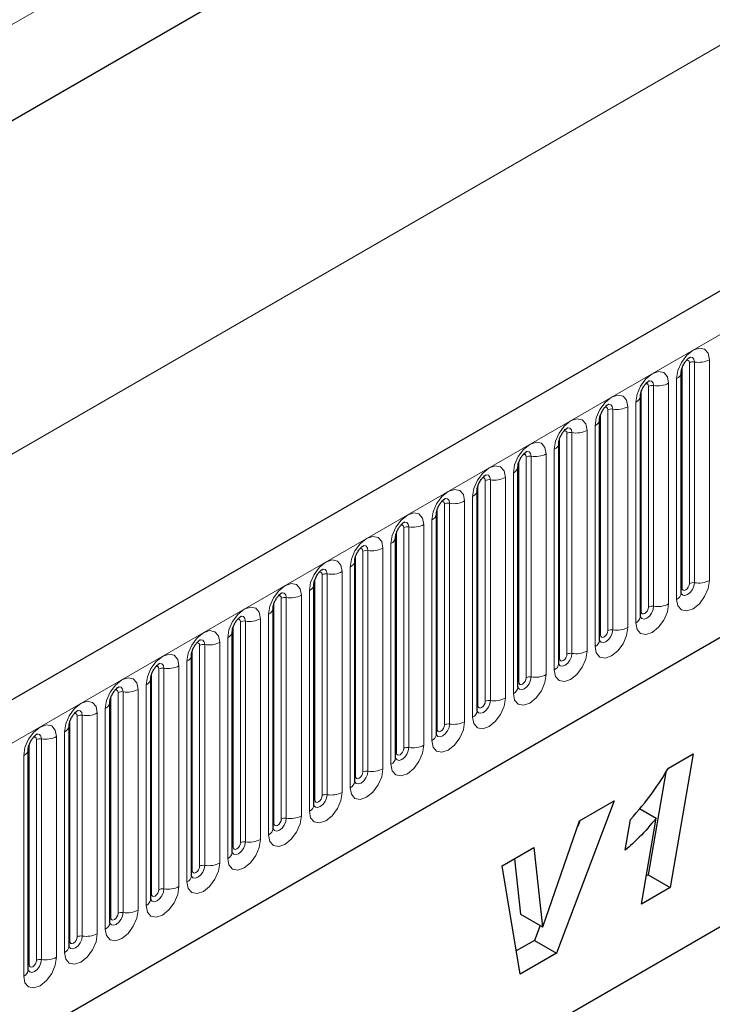
# Model space of a CAD drawing. Units: millimetres. Extents: x 0 to 1506, y 0 to 1228.
# Drawn here: x 133 to 146, y 81 to 100 of the extents above; entities that cross this region are included whole.
import ezdxf

# ---------------------------------------------------------------- set-up
doc = ezdxf.new("R2010")
doc.units = ezdxf.units.MM

msp = doc.modelspace()

# ---------------------------------------------------------------- linework, layer by layer
at = {"color": 8, "linetype": 'Continuous', "lineweight": 18}
for p, q in [((185.047, 129.9009), (52.2524, 53.2402)), ((64.6974, 46.5982), (205.836, 128.0757)), ((185.0162, 128.0282), (52.2832, 51.403)), ((47.939, 42.4853), (187.9462, 123.3097)), ((68.9709, 43.2392), (201.5625, 119.7827)), ((145.792, 88.9629), (145.792, 93.2089)), ((145.8886, 93.2238), (145.8886, 88.9778)), ((146.1784, 89.0226), (146.1784, 93.2687)), ((145.6506, 88.8812), (145.6506, 93.1272)), ((145.3935, 88.5695), (145.3935, 92.8155)), ((145.547, 92.9042), (145.547, 88.6582)), ((144.8657, 88.4281), (144.8657, 92.6741)), ((145.0071, 88.5098), (145.0071, 92.7558)), ((145.1037, 92.7707), (145.1037, 88.5247)), ((144.7621, 92.4511), (144.7621, 88.2051)), ((144.2222, 88.0567), (144.2222, 92.3027)), ((144.3188, 92.3176), (144.3188, 88.0716)), ((144.6086, 88.1164), (144.6086, 92.3624)), ((144.0808, 87.975), (144.0808, 92.221)), ((143.8237, 87.6633), (143.8237, 91.9093)), ((143.9773, 91.998), (143.9773, 87.752)), ((143.2959, 87.5219), (143.2959, 91.7679)), ((143.4373, 87.6036), (143.4373, 91.8496)), ((143.5339, 91.8645), (143.5339, 87.6185)), ((143.1924, 91.5449), (143.1924, 87.2989)), ((142.511, 87.0688), (142.511, 91.3148)), ((142.6524, 87.1504), (142.6524, 91.3965)), ((142.749, 91.4114), (142.749, 87.1654)), ((143.0388, 87.2102), (143.0388, 91.4562)), ((141.8675, 86.6973), (141.8675, 90.9434)), ((141.9641, 90.9583), (141.9641, 86.7123)), ((142.2539, 86.7571), (142.2539, 91.0031)), ((142.4075, 91.0918), (142.4075, 86.8458)), ((141.7261, 86.6157), (141.7261, 90.8617)), ((141.469, 86.304), (141.469, 90.55)), ((141.6226, 90.6387), (141.6226, 86.3927)), ((140.9412, 86.1626), (140.9412, 90.4086)), ((141.0827, 86.2442), (141.0827, 90.4902)), ((141.1792, 90.5052), (141.1792, 86.2592)), ((140.8377, 90.1856), (140.8377, 85.9395)), ((140.2978, 85.7911), (140.2978, 90.0371)), ((140.3944, 90.0521), (140.3944, 85.8061)), ((140.6841, 85.8509), (140.6841, 90.0969)), ((140.1563, 85.7095), (140.1563, 89.9555)), ((139.6095, 89.599), (139.6095, 85.353)), ((139.8992, 85.3978), (139.8992, 89.6438)), ((140.0528, 89.7325), (140.0528, 85.4864)), ((139.3715, 85.2564), (139.3715, 89.5024)), ((139.5129, 85.338), (139.5129, 89.584)), ((139.2679, 89.2793), (139.2679, 85.0333)), ((138.5866, 84.8033), (138.5866, 89.0493)), ((138.728, 84.8849), (138.728, 89.1309)), ((138.8246, 89.1459), (138.8246, 84.8999)), ((139.1144, 84.9447), (139.1144, 89.1907)), ((137.9431, 84.4318), (137.9431, 88.6778)), ((138.0397, 88.6928), (138.0397, 84.4468)), ((138.3295, 84.4916), (138.3295, 88.7376)), ((138.483, 88.8262), (138.483, 84.5802)), ((137.8017, 84.3502), (137.8017, 88.5962)), ((137.5446, 84.0385), (137.5446, 88.2845)), ((137.6981, 88.3731), (137.6981, 84.1271)), ((137.0168, 83.8971), (137.0168, 88.1431)), ((137.1582, 83.9787), (137.1582, 88.2247)), ((137.2548, 88.2397), (137.2548, 83.9936)), ((136.9133, 87.92), (136.9133, 83.674)), ((136.3733, 83.5256), (136.3733, 87.7716)), ((136.4699, 87.7866), (136.4699, 83.5405)), ((136.7597, 83.5854), (136.7597, 87.8314)), ((136.2319, 83.444), (136.2319, 87.69)), ((135.685, 87.3334), (135.685, 83.0874)), ((135.9748, 83.1323), (135.9748, 87.3783)), ((136.1284, 87.4669), (136.1284, 83.2209)), ((135.447, 82.9908), (135.447, 87.2369)), ((135.5884, 83.0725), (135.5884, 87.3185)), ((135.3435, 87.0138), (135.3435, 82.7678)), ((134.6621, 82.5377), (134.6621, 86.7838)), ((134.8035, 82.6194), (134.8035, 86.8654)), ((134.9001, 82.6343), (134.9001, 86.8803)), ((135.1899, 86.9252), (135.1899, 82.6791)), ((134.0187, 82.1663), (134.0187, 86.4123)), ((134.1152, 82.1812), (134.1152, 86.4272)), ((134.405, 86.4721), (134.405, 82.226)), ((134.5586, 82.3147), (134.5586, 86.5607)), ((133.8772, 82.0846), (133.8772, 86.3306)), ((133.6201, 86.0189), (133.6201, 81.7729)), ((133.7737, 81.8616), (133.7737, 86.1076)), ((133.0923, 81.6315), (133.0923, 85.8775)), ((133.2338, 81.7132), (133.2338, 85.9592)), ((133.3304, 81.7281), (133.3304, 85.9741)), ((132.9888, 81.4085), (132.9888, 85.6545))]:
    msp.add_line(p, q, dxfattribs=at)
at = {"color": 7, "linetype": 'Continuous', "lineweight": 25}
for p, q in [((205.323, 128.6173), (64.1844, 47.1397)), ((185.0162, 128.0282), (52.2832, 51.403)), ((68.9709, 43.2392), (201.5625, 119.7827)), ((145.6349, 88.7806), (145.6349, 93.0267)), ((144.85, 88.3275), (144.85, 92.5736)), ((144.0651, 87.8744), (144.0651, 92.1204)), ((143.2802, 87.4213), (143.2802, 91.6673)), ((142.4953, 86.9682), (142.4953, 91.2142)), ((141.7105, 86.5151), (141.7105, 90.7611)), ((140.9256, 86.062), (140.9256, 90.308)), ((140.1407, 85.6089), (140.1407, 89.8549)), ((139.3558, 85.1558), (139.3558, 89.4018)), ((138.5709, 84.7027), (138.5709, 88.9487)), ((137.786, 84.2496), (137.786, 88.4956)), ((137.0011, 83.7965), (137.0011, 88.0425)), ((136.2162, 83.3434), (136.2162, 87.5894)), ((138.8008, 77.9839), (155.3004, 87.509)), ((135.4314, 82.8903), (135.4314, 87.1363)), ((138.8008, 77.9838), (154.5315, 87.0649)), ((134.6465, 86.6832), (134.6463, 86.6781)), ((134.6465, 82.4372), (134.6465, 86.6832)), ((133.8616, 86.2301), (133.8614, 86.225)), ((133.8616, 81.9841), (133.8616, 86.2301)), ((133.0767, 85.777), (133.0766, 85.7719)), ((133.0767, 81.5309), (133.0767, 85.777)), ((145.3874, 85.4088), (145.8639, 85.6838)), ((145.8639, 85.6838), (145.4232, 83.1134)), ((145.3372, 85.3311), (144.9989, 83.3583)), ((144.3485, 84.7793), (143.2364, 81.851)), ((143.6816, 84.3943), (144.3485, 84.7793)), ((144.83, 84.6325), (145.1516, 84.4468)), ((142.9729, 82.3595), (143.6816, 84.3943)), ((143.686, 84.3969), (143.6436, 84.2852)), ((144.5594, 83.8321), (144.659, 84.4241)), ((144.8679, 82.7929), (145.1516, 84.4468)), ((142.1886, 83.5325), (142.7989, 83.8848)), ((142.7989, 83.8848), (142.9677, 82.3565)), ((142.5366, 81.447), (142.1886, 83.5325)), ((142.4255, 83.6692), (142.5434, 82.6014)), ((144.9989, 83.3583), (144.9612, 83.3365)), ((144.9989, 83.3583), (145.4232, 83.1134)), ((145.4232, 83.1134), (144.8679, 82.7929)), ((142.5434, 82.6014), (142.9677, 82.3565)), ((142.9213, 82.3833), (142.8122, 82.096)), ((142.9677, 82.3565), (142.9729, 82.3595)), ((142.8122, 82.096), (142.462, 81.8938)), ((142.8122, 82.096), (143.2364, 81.851)), ((143.2364, 81.851), (142.5366, 81.447))]:
    msp.add_line(p, q, dxfattribs=at)
at = {"color": 8, "linetype": 'Continuous', "lineweight": 18, "flags": 128}
for points in [[(146.1784, 93.2687), (146.1543, 93.3943), (146.0859, 93.473), (145.9835, 93.4929), (145.8627, 93.4509), (145.7419, 93.3535), (145.6395, 93.2153), (145.5711, 93.0576), (145.547, 92.9042)], [(145.7354, 93.2562), (145.7483, 93.2591), (145.7713, 93.2547), (145.7866, 93.237), (145.792, 93.2089)], [(145.8026, 93.317), (145.8071, 93.3176), (145.8499, 93.3093), (145.8785, 93.2763), (145.8886, 93.2238)], [(145.3935, 92.8155), (145.3694, 92.9412), (145.301, 93.0199), (145.1986, 93.0398), (145.0778, 92.9978), (144.957, 92.9003), (144.8546, 92.7622), (144.7862, 92.6045), (144.7621, 92.4511)], [(145.0177, 92.8639), (145.0222, 92.8645), (145.065, 92.8562), (145.0936, 92.8232), (145.1037, 92.7707)], [(144.9505, 92.8031), (144.9634, 92.806), (144.9864, 92.8016), (145.0017, 92.7839), (145.0071, 92.7558)], [(144.6086, 92.3624), (144.5845, 92.4881), (144.5161, 92.5668), (144.4137, 92.5867), (144.2929, 92.5447), (144.1721, 92.4472), (144.0697, 92.3091), (144.0013, 92.1514), (143.9773, 91.998)], [(144.1656, 92.35), (144.1786, 92.3529), (144.2015, 92.3485), (144.2168, 92.3308), (144.2222, 92.3027)], [(144.2328, 92.4108), (144.2373, 92.4114), (144.2802, 92.403), (144.3088, 92.3701), (144.3188, 92.3176)], [(143.8237, 91.9093), (143.7997, 92.035), (143.7312, 92.1137), (143.6288, 92.1336), (143.508, 92.0916), (143.3872, 91.9941), (143.2848, 91.856), (143.2164, 91.6982), (143.1924, 91.5449)], [(143.3807, 91.8969), (143.3937, 91.8998), (143.4166, 91.8953), (143.4319, 91.8777), (143.4373, 91.8496)], [(143.4479, 91.9577), (143.4525, 91.9583), (143.4953, 91.9499), (143.5239, 91.917), (143.5339, 91.8645)], [(143.0388, 91.4562), (143.0148, 91.5818), (142.9463, 91.6606), (142.8439, 91.6805), (142.7231, 91.6385), (142.6023, 91.541), (142.4999, 91.4029), (142.4315, 91.2451), (142.4075, 91.0918)], [(142.663, 91.5046), (142.6676, 91.5052), (142.7104, 91.4968), (142.739, 91.4639), (142.749, 91.4114)], [(142.5958, 91.4438), (142.6088, 91.4467), (142.6317, 91.4422), (142.647, 91.4246), (142.6524, 91.3965)], [(142.2539, 91.0031), (142.2299, 91.1287), (142.1615, 91.2075), (142.059, 91.2274), (141.9383, 91.1854), (141.8175, 91.0879), (141.715, 90.9498), (141.6466, 90.792), (141.6226, 90.6387)], [(141.8109, 90.9907), (141.8239, 90.9936), (141.8468, 90.9891), (141.8622, 90.9715), (141.8675, 90.9434)], [(141.8781, 91.0515), (141.8827, 91.052), (141.9255, 91.0437), (141.9541, 91.0108), (141.9641, 90.9583)], [(141.469, 90.55), (141.445, 90.6756), (141.3766, 90.7544), (141.2742, 90.7743), (141.1534, 90.7323), (141.0326, 90.6348), (140.9302, 90.4967), (140.8617, 90.3389), (140.8377, 90.1856)], [(141.026, 90.5376), (141.039, 90.5405), (141.0619, 90.536), (141.0773, 90.5184), (141.0827, 90.4902)], [(141.0932, 90.5984), (141.0978, 90.5989), (141.1406, 90.5906), (141.1692, 90.5577), (141.1792, 90.5052)], [(140.6841, 90.0969), (140.6601, 90.2225), (140.5917, 90.3013), (140.4893, 90.3212), (140.3685, 90.2792), (140.2477, 90.1817), (140.1453, 90.0436), (140.0768, 89.8858), (140.0528, 89.7325)], [(140.2411, 90.0845), (140.2541, 90.0874), (140.2771, 90.0829), (140.2924, 90.0653), (140.2978, 90.0371)], [(140.3083, 90.1453), (140.3129, 90.1458), (140.3557, 90.1375), (140.3843, 90.1046), (140.3944, 90.0521)], [(139.8992, 89.6438), (139.8752, 89.7694), (139.8068, 89.8482), (139.7044, 89.8681), (139.5836, 89.8261), (139.4628, 89.7286), (139.3604, 89.5905), (139.292, 89.4327), (139.2679, 89.2793)], [(139.4563, 89.6314), (139.4692, 89.6343), (139.4922, 89.6298), (139.5075, 89.6122), (139.5129, 89.584)], [(139.5234, 89.6922), (139.528, 89.6927), (139.5708, 89.6844), (139.5994, 89.6515), (139.6095, 89.599)], [(139.1144, 89.1907), (139.0903, 89.3163), (139.0219, 89.3951), (138.9195, 89.415), (138.7987, 89.373), (138.6779, 89.2755), (138.5755, 89.1374), (138.5071, 88.9796), (138.483, 88.8262)], [(138.7386, 89.2391), (138.7431, 89.2396), (138.7859, 89.2313), (138.8145, 89.1984), (138.8246, 89.1459)], [(138.6714, 89.1783), (138.6843, 89.1812), (138.7073, 89.1767), (138.7226, 89.1591), (138.728, 89.1309)], [(138.3295, 88.7376), (138.3054, 88.8632), (138.237, 88.942), (138.1346, 88.9619), (138.0138, 88.9199), (137.893, 88.8224), (137.7906, 88.6843), (137.7222, 88.5265), (137.6981, 88.3731)], [(145.547, 88.6582), (145.5711, 88.5326), (145.6395, 88.4538), (145.7419, 88.4339), (145.8627, 88.4759), (145.9835, 88.5734), (146.0859, 88.7115), (146.1543, 88.8693), (146.1784, 89.0226)], [(145.8886, 88.9778), (145.8785, 88.9137), (145.8499, 88.8478), (145.8071, 88.79), (145.7566, 88.7493), (145.7061, 88.7317), (145.6633, 88.74), (145.6347, 88.773), (145.6333, 88.7763)], [(145.6349, 88.8695), (145.6419, 88.8756), (145.6506, 88.8812)], [(145.6506, 88.8812), (145.6559, 88.8531), (145.6713, 88.8355), (145.6942, 88.831), (145.7213, 88.8404), (145.7483, 88.8622), (145.7713, 88.8932), (145.7866, 88.9285), (145.792, 88.9629)], [(137.8865, 88.7252), (137.8994, 88.7281), (137.9224, 88.7236), (137.9377, 88.706), (137.9431, 88.6778)], [(137.9537, 88.7859), (137.9582, 88.7865), (138.001, 88.7782), (138.0296, 88.7453), (138.0397, 88.6928)], [(137.5446, 88.2845), (137.5206, 88.4101), (137.4521, 88.4889), (137.3497, 88.5088), (137.2289, 88.4668), (137.1081, 88.3693), (137.0057, 88.2311), (136.9373, 88.0734), (136.9133, 87.92)], [(144.7621, 88.2051), (144.7862, 88.0795), (144.8546, 88.0007), (144.957, 87.9808), (145.0778, 88.0228), (145.1986, 88.1203), (145.301, 88.2584), (145.3694, 88.4162), (145.3935, 88.5695)], [(145.1037, 88.5247), (145.0936, 88.4606), (145.065, 88.3947), (145.0222, 88.3369), (144.9717, 88.2962), (144.9212, 88.2786), (144.8784, 88.2869), (144.8498, 88.3199), (144.8484, 88.3232)], [(144.8657, 88.4281), (144.8711, 88.4), (144.8864, 88.3823), (144.9093, 88.3779), (144.9364, 88.3873), (144.9634, 88.4091), (144.9864, 88.4401), (145.0017, 88.4754), (145.0071, 88.5098)], [(137.1016, 88.272), (137.1146, 88.275), (137.1375, 88.2705), (137.1528, 88.2529), (137.1582, 88.2247)], [(137.1688, 88.3328), (137.1733, 88.3334), (137.2162, 88.3251), (137.2448, 88.2922), (137.2548, 88.2397)], [(144.85, 88.4164), (144.857, 88.4225), (144.8657, 88.4281)], [(143.9773, 87.752), (144.0013, 87.6264), (144.0697, 87.5476), (144.1721, 87.5277), (144.2929, 87.5697), (144.4137, 87.6672), (144.5161, 87.8053), (144.5845, 87.9631), (144.6086, 88.1164)], [(136.7597, 87.8314), (136.7357, 87.957), (136.6672, 88.0358), (136.5648, 88.0556), (136.444, 88.0137), (136.3232, 87.9162), (136.2208, 87.778), (136.1524, 87.6203), (136.1284, 87.4669)], [(144.3188, 88.0716), (144.3088, 88.0075), (144.2802, 87.9416), (144.2373, 87.8838), (144.1869, 87.8431), (144.1364, 87.8255), (144.0936, 87.8338), (144.0649, 87.8667), (144.0635, 87.8701)], [(144.0651, 87.9633), (144.0722, 87.9693), (144.0808, 87.975)], [(144.0808, 87.975), (144.0862, 87.9469), (144.1015, 87.9292), (144.1244, 87.9248), (144.1515, 87.9342), (144.1786, 87.956), (144.2015, 87.987), (144.2168, 88.0223), (144.2222, 88.0567)], [(136.3167, 87.8189), (136.3297, 87.8218), (136.3526, 87.8174), (136.3679, 87.7997), (136.3733, 87.7716)], [(136.3839, 87.8797), (136.3885, 87.8803), (136.4313, 87.872), (136.4599, 87.8391), (136.4699, 87.7866)], [(135.9748, 87.3783), (135.9508, 87.5039), (135.8823, 87.5826), (135.7799, 87.6025), (135.6591, 87.5606), (135.5383, 87.4631), (135.4359, 87.3249), (135.3675, 87.1672), (135.3435, 87.0138)], [(143.1924, 87.2989), (143.2164, 87.1732), (143.2848, 87.0945), (143.3872, 87.0746), (143.508, 87.1166), (143.6288, 87.2141), (143.7312, 87.3522), (143.7997, 87.51), (143.8237, 87.6633)], [(143.5339, 87.6185), (143.5239, 87.5544), (143.4953, 87.4884), (143.4525, 87.4307), (143.402, 87.39), (143.3515, 87.3724), (143.3087, 87.3807), (143.2801, 87.4136), (143.2786, 87.4169)], [(143.2802, 87.5102), (143.2873, 87.5162), (143.2959, 87.5219)], [(143.2959, 87.5219), (143.3013, 87.4938), (143.3166, 87.4761), (143.3395, 87.4717), (143.3666, 87.4811), (143.3937, 87.5029), (143.4166, 87.5339), (143.4319, 87.5692), (143.4373, 87.6036)], [(135.5318, 87.3658), (135.5448, 87.3687), (135.5677, 87.3643), (135.5831, 87.3466), (135.5884, 87.3185)], [(135.599, 87.4266), (135.6036, 87.4272), (135.6464, 87.4189), (135.675, 87.386), (135.685, 87.3334)], [(134.5586, 86.5607), (134.5826, 86.7141), (134.651, 86.8718), (134.7535, 87.01), (134.8743, 87.1074), (134.9951, 87.1494), (135.0975, 87.1295), (135.1659, 87.0508), (135.1899, 86.9252)], [(142.4075, 86.8458), (142.4315, 86.7201), (142.4999, 86.6414), (142.6023, 86.6215), (142.7231, 86.6635), (142.8439, 86.761), (142.9463, 86.8991), (143.0148, 87.0569), (143.0388, 87.2102)], [(142.749, 87.1654), (142.739, 87.1013), (142.7104, 87.0353), (142.6676, 86.9776), (142.6171, 86.9368), (142.5666, 86.9193), (142.5238, 86.9276), (142.4952, 86.9605), (142.4938, 86.9638)], [(142.511, 87.0688), (142.5164, 87.0407), (142.5317, 87.023), (142.5547, 87.0186), (142.5817, 87.028), (142.6088, 87.0498), (142.6317, 87.0808), (142.647, 87.1161), (142.6524, 87.1504)], [(134.9001, 86.8803), (134.8901, 86.9328), (134.8615, 86.9658), (134.8187, 86.9741), (134.8136, 86.9734)], [(142.4953, 87.0571), (142.5024, 87.0631), (142.511, 87.0688)], [(134.8035, 86.8654), (134.7982, 86.8935), (134.7828, 86.9112), (134.7599, 86.9156), (134.7469, 86.9127)], [(141.6226, 86.3927), (141.6466, 86.267), (141.715, 86.1883), (141.8175, 86.1684), (141.9383, 86.2104), (142.059, 86.3079), (142.1615, 86.446), (142.2299, 86.6037), (142.2539, 86.7571)], [(133.7737, 86.1076), (133.7977, 86.261), (133.8662, 86.4187), (133.9686, 86.5569), (134.0894, 86.6543), (134.2102, 86.6963), (134.3126, 86.6764), (134.381, 86.5977), (134.405, 86.4721)], [(141.9641, 86.7123), (141.9541, 86.6482), (141.9255, 86.5822), (141.8827, 86.5245), (141.8322, 86.4837), (141.7817, 86.4662), (141.7389, 86.4745), (141.7103, 86.5074), (141.7089, 86.5107)], [(141.7105, 86.604), (141.7175, 86.61), (141.7261, 86.6157)], [(141.7261, 86.6157), (141.7315, 86.5876), (141.7468, 86.5699), (141.7698, 86.5655), (141.7968, 86.5749), (141.8239, 86.5967), (141.8468, 86.6276), (141.8622, 86.663), (141.8675, 86.6973)], [(134.0187, 86.4123), (134.0133, 86.4404), (133.9979, 86.4581), (133.975, 86.4625), (133.962, 86.4596)], [(134.1152, 86.4272), (134.1052, 86.4797), (134.0766, 86.5127), (134.0338, 86.521), (134.0288, 86.5203)], [(132.9888, 85.6545), (133.0128, 85.8079), (133.0813, 85.9656), (133.1837, 86.1038), (133.3045, 86.2012), (133.4253, 86.2432), (133.5277, 86.2233), (133.5961, 86.1446), (133.6201, 86.0189)], [(140.8377, 85.9395), (140.8617, 85.8139), (140.9302, 85.7352), (141.0326, 85.7153), (141.1534, 85.7573), (141.2742, 85.8547), (141.3766, 85.9929), (141.445, 86.1506), (141.469, 86.304)], [(141.1792, 86.2592), (141.1692, 86.1951), (141.1406, 86.1291), (141.0978, 86.0714), (141.0473, 86.0306), (140.9968, 86.0131), (140.954, 86.0214), (140.9254, 86.0543), (140.924, 86.0576)], [(140.9412, 86.1626), (140.9466, 86.1345), (140.9619, 86.1168), (140.9849, 86.1124), (141.0119, 86.1218), (141.039, 86.1436), (141.0619, 86.1745), (141.0773, 86.2099), (141.0827, 86.2442)], [(133.2338, 85.9592), (133.2284, 85.9873), (133.2131, 86.005), (133.1901, 86.0094), (133.1771, 86.0065)], [(133.3304, 85.9741), (133.3203, 86.0266), (133.2917, 86.0596), (133.2489, 86.0679), (133.2439, 86.0672)], [(140.9256, 86.1509), (140.9326, 86.1569), (140.9412, 86.1626)], [(140.0528, 85.4864), (140.0768, 85.3608), (140.1453, 85.2821), (140.2477, 85.2622), (140.3685, 85.3042), (140.4893, 85.4016), (140.5917, 85.5398), (140.6601, 85.6975), (140.6841, 85.8509)], [(140.3944, 85.8061), (140.3843, 85.742), (140.3557, 85.676), (140.3129, 85.6183), (140.2624, 85.5775), (140.2119, 85.56), (140.1691, 85.5683), (140.1405, 85.6012), (140.1391, 85.6045)], [(140.1407, 85.6978), (140.1477, 85.7038), (140.1563, 85.7095)], [(140.1563, 85.7095), (140.1617, 85.6813), (140.1771, 85.6637), (140.2, 85.6592), (140.2271, 85.6687), (140.2541, 85.6905), (140.2771, 85.7214), (140.2924, 85.7568), (140.2978, 85.7911)], [(139.2679, 85.0333), (139.292, 84.9077), (139.3604, 84.829), (139.4628, 84.8091), (139.5836, 84.851), (139.7044, 84.9485), (139.8068, 85.0867), (139.8752, 85.2444), (139.8992, 85.3978)], [(139.6095, 85.353), (139.5994, 85.2889), (139.5708, 85.2229), (139.528, 85.1652), (139.4775, 85.1244), (139.427, 85.1069), (139.3842, 85.1152), (139.3556, 85.1481), (139.3542, 85.1514)], [(139.3558, 85.2447), (139.3628, 85.2507), (139.3715, 85.2564)], [(139.3715, 85.2564), (139.3768, 85.2282), (139.3922, 85.2106), (139.4151, 85.2061), (139.4422, 85.2155), (139.4692, 85.2374), (139.4922, 85.2683), (139.5075, 85.3037), (139.5129, 85.338)], [(138.483, 84.5802), (138.5071, 84.4546), (138.5755, 84.3759), (138.6779, 84.356), (138.7987, 84.3979), (138.9195, 84.4954), (139.0219, 84.6336), (139.0903, 84.7913), (139.1144, 84.9447)], [(138.8246, 84.8999), (138.8145, 84.8358), (138.7859, 84.7698), (138.7431, 84.7121), (138.6926, 84.6713), (138.6421, 84.6538), (138.5993, 84.6621), (138.5707, 84.695), (138.5693, 84.6983)], [(138.5866, 84.8033), (138.5919, 84.7751), (138.6073, 84.7575), (138.6302, 84.753), (138.6573, 84.7624), (138.6843, 84.7843), (138.7073, 84.8152), (138.7226, 84.8506), (138.728, 84.8849)], [(138.5709, 84.7916), (138.5779, 84.7976), (138.5866, 84.8033)], [(137.6981, 84.1271), (137.7222, 84.0015), (137.7906, 83.9227), (137.893, 83.9028), (138.0138, 83.9448), (138.1346, 84.0423), (138.237, 84.1805), (138.3054, 84.3382), (138.3295, 84.4916)], [(138.0397, 84.4468), (138.0296, 84.3826), (138.001, 84.3167), (137.9582, 84.259), (137.9077, 84.2182), (137.8572, 84.2007), (137.8144, 84.209), (137.7858, 84.2419), (137.7844, 84.2452)], [(137.786, 84.3384), (137.7931, 84.3445), (137.8017, 84.3502)], [(137.8017, 84.3502), (137.8071, 84.322), (137.8224, 84.3044), (137.8453, 84.2999), (137.8724, 84.3093), (137.8994, 84.3312), (137.9224, 84.3621), (137.9377, 84.3975), (137.9431, 84.4318)], [(136.9133, 83.674), (136.9373, 83.5484), (137.0057, 83.4696), (137.1081, 83.4497), (137.2289, 83.4917), (137.3497, 83.5892), (137.4521, 83.7273), (137.5206, 83.8851), (137.5446, 84.0385)], [(137.2548, 83.9936), (137.2448, 83.9295), (137.2162, 83.8636), (137.1733, 83.8059), (137.1229, 83.7651), (137.0724, 83.7476), (137.0296, 83.7559), (137.001, 83.7888), (136.9995, 83.7921)], [(137.0168, 83.8971), (137.0222, 83.8689), (137.0375, 83.8513), (137.0604, 83.8468), (137.0875, 83.8562), (137.1146, 83.8781), (137.1375, 83.909), (137.1528, 83.9443), (137.1582, 83.9787)], [(137.0011, 83.8853), (137.0082, 83.8914), (137.0168, 83.8971)], [(136.1284, 83.2209), (136.1524, 83.0953), (136.2208, 83.0165), (136.3232, 82.9966), (136.444, 83.0386), (136.5648, 83.1361), (136.6672, 83.2742), (136.7357, 83.432), (136.7597, 83.5854)], [(136.4699, 83.5405), (136.4599, 83.4764), (136.4313, 83.4105), (136.3885, 83.3527), (136.338, 83.312), (136.2875, 83.2944), (136.2447, 83.3028), (136.2161, 83.3357), (136.2146, 83.339)], [(136.2162, 83.4322), (136.2233, 83.4383), (136.2319, 83.444)], [(136.2319, 83.444), (136.2373, 83.4158), (136.2526, 83.3982), (136.2756, 83.3937), (136.3026, 83.4031), (136.3297, 83.425), (136.3526, 83.4559), (136.3679, 83.4912), (136.3733, 83.5256)], [(135.3435, 82.7678), (135.3675, 82.6422), (135.4359, 82.5634), (135.5383, 82.5435), (135.6591, 82.5855), (135.7799, 82.683), (135.8823, 82.8211), (135.9508, 82.9789), (135.9748, 83.1323)], [(135.685, 83.0874), (135.675, 83.0233), (135.6464, 82.9574), (135.6036, 82.8996), (135.5531, 82.8589), (135.5026, 82.8413), (135.4598, 82.8497), (135.4312, 82.8826), (135.4298, 82.8859)], [(135.4314, 82.9791), (135.4384, 82.9852), (135.447, 82.9908)], [(135.447, 82.9908), (135.4524, 82.9627), (135.4677, 82.9451), (135.4907, 82.9406), (135.5177, 82.95), (135.5448, 82.9719), (135.5677, 83.0028), (135.5831, 83.0381), (135.5884, 83.0725)], [(135.1899, 82.6791), (135.1659, 82.5258), (135.0975, 82.368), (134.9951, 82.2299), (134.8743, 82.1324), (134.7535, 82.0904), (134.651, 82.1103), (134.5826, 82.1891), (134.5586, 82.3147)], [(134.6469, 82.4282), (134.6749, 82.3966), (134.7177, 82.3882), (134.7682, 82.4058), (134.8187, 82.4465), (134.8615, 82.5043), (134.8901, 82.5702), (134.9001, 82.6343)], [(134.8035, 82.6194), (134.7982, 82.585), (134.7828, 82.5497), (134.7599, 82.5187), (134.7328, 82.4969), (134.7058, 82.4875), (134.6828, 82.492), (134.6675, 82.5096), (134.6621, 82.5377)], [(134.6621, 82.5377), (134.6535, 82.5321), (134.6465, 82.526)], [(134.405, 82.226), (134.381, 82.0727), (134.3126, 81.9149), (134.2102, 81.7768), (134.0894, 81.6793), (133.9686, 81.6373), (133.8662, 81.6572), (133.7977, 81.736), (133.7737, 81.8616)], [(133.86, 81.9795), (133.8614, 81.9764), (133.89, 81.9434), (133.9328, 81.9351), (133.9833, 81.9527), (134.0338, 81.9934), (134.0766, 82.0512), (134.1052, 82.1171), (134.1152, 82.1812)], [(133.8772, 82.0846), (133.8686, 82.079), (133.8616, 82.0729)], [(134.0187, 82.1663), (134.0133, 82.1319), (133.9979, 82.0966), (133.975, 82.0656), (133.9479, 82.0438), (133.9209, 82.0344), (133.8979, 82.0389), (133.8826, 82.0565), (133.8772, 82.0846)], [(133.6201, 81.7729), (133.5961, 81.6196), (133.5277, 81.4618), (133.4253, 81.3237), (133.3045, 81.2262), (133.1837, 81.1842), (133.0813, 81.2041), (133.0128, 81.2829), (132.9888, 81.4085)], [(133.0751, 81.5264), (133.0765, 81.5233), (133.1051, 81.4903), (133.1479, 81.482), (133.1984, 81.4996), (133.2489, 81.5403), (133.2917, 81.5981), (133.3203, 81.664), (133.3304, 81.7281)], [(133.2338, 81.7132), (133.2284, 81.6788), (133.2131, 81.6435), (133.1901, 81.6125), (133.1631, 81.5907), (133.136, 81.5813), (133.1131, 81.5857), (133.0977, 81.6034), (133.0923, 81.6315)], [(133.0923, 81.6315), (133.0837, 81.6259), (133.0767, 81.6198)]]:
    msp.add_lwpolyline(points, dxfattribs=at)
at = {"color": 8, "linetype": 'Continuous', "lineweight": 18}
for centre, radius, start, end in [((145.8625, 93.0726), 0.1535, 80.2289, 117.35717), ((145.9667, 93.6777), 0.4605, 260.2289, 297.35717), ((145.4926, 93.0358), 0.1424, 292.48046, 357.42838), ((145.1818, 93.2246), 0.4605, 260.2289, 297.35717), ((145.0776, 92.6194), 0.1535, 80.2289, 117.35717), ((144.7077, 92.5827), 0.1424, 292.48046, 357.42838), ((144.2927, 92.1663), 0.1535, 80.2289, 117.35717), ((144.397, 92.7714), 0.4605, 260.2289, 297.35717), ((143.9228, 92.1296), 0.1424, 292.48046, 357.42838), ((143.5079, 91.7132), 0.1535, 80.2289, 117.35717), ((143.6121, 92.3183), 0.4605, 260.2289, 297.35717), ((143.1379, 91.6765), 0.1424, 292.48046, 357.42838), ((142.723, 91.2601), 0.1535, 80.2289, 117.35717), ((142.8272, 91.8652), 0.4605, 260.2289, 297.35717), ((142.353, 91.2234), 0.1424, 292.48046, 357.42838), ((141.9381, 90.807), 0.1535, 80.2289, 117.35717), ((142.0423, 91.4121), 0.4605, 260.2289, 297.35717), ((141.5681, 90.7703), 0.1424, 292.48046, 357.42838), ((141.2574, 90.959), 0.4605, 260.2289, 297.35717), ((141.1532, 90.3539), 0.1535, 80.2289, 117.35717), ((140.7832, 90.3172), 0.1424, 292.48046, 357.42838), ((140.3683, 89.9008), 0.1535, 80.2289, 117.35717), ((140.4725, 90.5059), 0.4605, 260.2289, 297.35717), ((139.9984, 89.8641), 0.1424, 292.48046, 357.42838), ((139.5834, 89.4477), 0.1535, 80.2289, 117.35717), ((139.6876, 90.0528), 0.4605, 260.2289, 297.35717), ((139.2135, 89.411), 0.1424, 292.48046, 357.42838), ((138.7985, 88.9946), 0.1535, 80.2289, 117.35717), ((138.9027, 89.5997), 0.4605, 260.2289, 297.35717), ((138.4286, 88.9579), 0.1424, 292.48046, 357.42838), ((145.8625, 88.8265), 0.1535, 80.2289, 117.35717), ((145.9667, 89.4316), 0.4605, 260.2289, 297.35717), ((138.0136, 88.5415), 0.1535, 80.2289, 117.35717), ((138.1178, 89.1466), 0.4605, 260.2289, 297.35717), ((145.4841, 88.7961), 0.1516, 294.52506, 354.1548), ((137.6437, 88.5047), 0.1424, 292.48046, 357.42838), ((145.0776, 88.3734), 0.1535, 80.2289, 117.35717), ((145.1818, 88.9785), 0.4605, 260.2289, 297.35717), ((137.333, 88.6935), 0.4605, 260.2289, 297.35717), ((144.6992, 88.343), 0.1516, 294.52506, 354.1548), ((137.2288, 88.0884), 0.1535, 80.2289, 117.35717), ((144.397, 88.5254), 0.4605, 260.2289, 297.35717), ((136.8588, 88.0516), 0.1424, 292.48046, 357.42838), ((144.2927, 87.9203), 0.1535, 80.2289, 117.35717), ((136.4439, 87.6353), 0.1535, 80.2289, 117.35717), ((136.5481, 88.2404), 0.4605, 260.2289, 297.35717), ((143.9143, 87.8899), 0.1516, 294.52506, 354.1548), ((136.0739, 87.5985), 0.1424, 292.48046, 357.42838), ((143.5079, 87.4672), 0.1535, 80.2289, 117.35717), ((143.6121, 88.0723), 0.4605, 260.2289, 297.35717), ((135.659, 87.1822), 0.1535, 80.2289, 117.35717), ((135.7632, 87.7873), 0.4605, 260.2289, 297.35717), ((143.1295, 87.4368), 0.1516, 294.52506, 354.1548), ((135.289, 87.1454), 0.1424, 292.48046, 357.42838), ((142.723, 87.0141), 0.1535, 80.2289, 117.35717), ((142.8272, 87.6192), 0.4605, 260.2289, 297.35717), ((142.3446, 86.9837), 0.1516, 294.52506, 354.1548), ((134.8741, 86.7291), 0.1535, 80.2289, 117.35717), ((134.9783, 87.3342), 0.4605, 260.2289, 297.35717), ((142.0423, 87.1661), 0.4605, 260.2289, 297.35717), ((134.4943, 86.7002), 0.1536, 294.73305, 351.71273), ((141.9381, 86.561), 0.1535, 80.2289, 117.35717), ((134.0892, 86.276), 0.1535, 80.2289, 117.35717), ((134.1934, 86.8811), 0.4605, 260.2289, 297.35717), ((141.5597, 86.5306), 0.1516, 294.52506, 354.1548), ((133.7094, 86.2471), 0.1536, 294.73305, 351.71273), ((141.1532, 86.1079), 0.1535, 80.2289, 117.35717), ((141.2574, 86.713), 0.4605, 260.2289, 297.35717), ((133.4085, 86.428), 0.4605, 260.2289, 297.35717), ((140.7748, 86.0774), 0.1516, 294.52506, 354.1548), ((133.3043, 85.8228), 0.1535, 80.2289, 117.35717), ((140.3683, 85.6548), 0.1535, 80.2289, 117.35717), ((140.4725, 86.2599), 0.4605, 260.2289, 297.35717), ((132.9245, 85.794), 0.1536, 294.73305, 351.71273), ((139.9899, 85.6243), 0.1516, 294.52506, 354.1548), ((139.5834, 85.2017), 0.1535, 80.2289, 117.35717), ((139.6876, 85.8068), 0.4605, 260.2289, 297.35717), ((139.205, 85.1712), 0.1516, 294.52506, 354.1548), ((138.7985, 84.7486), 0.1535, 80.2289, 117.35717), ((138.9027, 85.3537), 0.4605, 260.2289, 297.35717), ((138.4201, 84.7181), 0.1516, 294.52506, 354.1548), ((138.1178, 84.9006), 0.4605, 260.2289, 297.35717), ((138.0136, 84.2955), 0.1535, 80.2289, 117.35717), ((137.6352, 84.265), 0.1516, 294.52506, 354.1548), ((137.2288, 83.8424), 0.1535, 80.2289, 117.35717), ((137.333, 84.4475), 0.4605, 260.2289, 297.35717), ((136.8503, 83.8119), 0.1516, 294.52506, 354.1548), ((136.4439, 83.3893), 0.1535, 80.2289, 117.35717), ((136.5481, 83.9944), 0.4605, 260.2289, 297.35717), ((136.0655, 83.3588), 0.1516, 294.52506, 354.1548), ((135.659, 82.9362), 0.1535, 80.2289, 117.35717), ((135.7632, 83.5413), 0.4605, 260.2289, 297.35717), ((135.2806, 82.9057), 0.1516, 294.52506, 354.1548), ((134.8741, 82.483), 0.1535, 80.2289, 117.35717), ((134.9783, 83.0882), 0.4605, 260.2289, 297.35717), ((134.4957, 82.4526), 0.1516, 294.52506, 354.1548), ((134.1934, 82.6351), 0.4605, 260.2289, 297.35717), ((134.0892, 82.0299), 0.1535, 80.2289, 117.35717), ((133.7108, 81.9995), 0.1516, 294.52506, 354.1548), ((133.3043, 81.5768), 0.1535, 80.2289, 117.35717), ((133.4085, 82.1819), 0.4605, 260.2289, 297.35717), ((132.9259, 81.5464), 0.1516, 294.52506, 354.1548)]:
    msp.add_arc(centre, radius, start, end, dxfattribs=at)
at = {"color": 7, "linetype": 'Continuous', "lineweight": 25}
for points, knots in [([(145.6349, 93.0267), (145.6352, 93.035), (145.636, 93.0524), (145.6463, 93.0982), (145.6677, 93.1539), (145.7011, 93.2137), (145.7408, 93.2645), (145.7768, 93.2984), (145.8047, 93.3166), (145.8085, 93.3178), (145.8104, 93.3185)], [0, 0, 0, 0, 0.1088923, 0.2265392, 0.3558497, 0.4961438, 0.6408069, 0.7634905, 0.8767481, 1, 1, 1, 1]), ([(144.85, 92.5736), (144.8504, 92.5819), (144.8511, 92.5993), (144.8614, 92.6451), (144.8828, 92.7008), (144.9162, 92.7606), (144.9559, 92.8113), (144.992, 92.8453), (145.0198, 92.8635), (145.0236, 92.8647), (145.0255, 92.8654)], [0, 0, 0, 0, 0.1088923, 0.2265392, 0.3558497, 0.4961438, 0.6408069, 0.7634905, 0.8767481, 1, 1, 1, 1]), ([(144.0651, 92.1204), (144.0655, 92.1288), (144.0662, 92.1462), (144.0765, 92.192), (144.0979, 92.2477), (144.1313, 92.3075), (144.171, 92.3582), (144.2071, 92.3922), (144.2349, 92.4104), (144.2387, 92.4116), (144.2406, 92.4123)], [0, 0, 0, 0, 0.1088923, 0.2265392, 0.3558497, 0.4961438, 0.6408069, 0.7634905, 0.8767481, 1, 1, 1, 1]), ([(143.2802, 91.6673), (143.2806, 91.6757), (143.2813, 91.6931), (143.2916, 91.7389), (143.313, 91.7946), (143.3465, 91.8543), (143.3862, 91.9051), (143.4222, 91.9391), (143.45, 91.9572), (143.4538, 91.9585), (143.4558, 91.9591)], [0, 0, 0, 0, 0.1088923, 0.2265392, 0.3558497, 0.4961438, 0.6408069, 0.7634905, 0.8767481, 1, 1, 1, 1]), ([(142.4953, 91.2142), (142.4957, 91.2226), (142.4964, 91.2399), (142.5067, 91.2858), (142.5281, 91.3415), (142.5616, 91.4012), (142.6013, 91.452), (142.6373, 91.486), (142.6652, 91.5041), (142.6689, 91.5054), (142.6709, 91.506)], [0, 0, 0, 0, 0.1088923, 0.2265392, 0.3558497, 0.4961438, 0.6408069, 0.7634905, 0.8767481, 1, 1, 1, 1]), ([(141.7105, 90.7611), (141.7108, 90.7695), (141.7115, 90.7868), (141.7218, 90.8327), (141.7433, 90.8883), (141.7767, 90.9481), (141.8164, 90.9989), (141.8524, 91.0329), (141.8803, 91.051), (141.884, 91.0523), (141.886, 91.0529)], [0, 0, 0, 0, 0.1088923, 0.2265392, 0.3558497, 0.4961438, 0.6408069, 0.7634905, 0.8767481, 1, 1, 1, 1]), ([(140.9256, 90.308), (140.9259, 90.3164), (140.9266, 90.3337), (140.9369, 90.3796), (140.9584, 90.4352), (140.9918, 90.495), (141.0315, 90.5458), (141.0675, 90.5798), (141.0954, 90.5979), (141.0991, 90.5992), (141.1011, 90.5998)], [0, 0, 0, 0, 0.1088923, 0.2265392, 0.3558497, 0.4961438, 0.6408069, 0.7634905, 0.8767481, 1, 1, 1, 1]), ([(140.1407, 89.8549), (140.141, 89.8633), (140.1418, 89.8806), (140.152, 89.9265), (140.1735, 89.9821), (140.2069, 90.0419), (140.2466, 90.0927), (140.2826, 90.1267), (140.3105, 90.1448), (140.3142, 90.1461), (140.3162, 90.1467)], [0, 0, 0, 0, 0.1088923, 0.2265392, 0.3558497, 0.4961438, 0.6408069, 0.7634905, 0.8767481, 1, 1, 1, 1]), ([(139.3558, 89.4018), (139.3561, 89.4102), (139.3569, 89.4275), (139.3672, 89.4734), (139.3886, 89.529), (139.422, 89.5888), (139.4617, 89.6396), (139.4977, 89.6736), (139.5256, 89.6917), (139.5294, 89.693), (139.5313, 89.6936)], [0, 0, 0, 0, 0.1088923, 0.2265392, 0.3558497, 0.4961438, 0.6408069, 0.7634905, 0.8767481, 1, 1, 1, 1]), ([(138.5709, 88.9487), (138.5713, 88.957), (138.572, 88.9744), (138.5823, 89.0203), (138.6037, 89.0759), (138.6371, 89.1357), (138.6768, 89.1865), (138.7128, 89.2205), (138.7407, 89.2386), (138.7445, 89.2399), (138.7464, 89.2405)], [0, 0, 0, 0, 0.1088923, 0.2265392, 0.3558497, 0.4961438, 0.6408069, 0.7634905, 0.8767481, 1, 1, 1, 1]), ([(137.786, 88.4956), (137.7864, 88.5039), (137.7871, 88.5213), (137.7974, 88.5672), (137.8188, 88.6228), (137.8522, 88.6826), (137.8919, 88.7334), (137.928, 88.7673), (137.9558, 88.7855), (137.9596, 88.7867), (137.9615, 88.7874)], [0, 0, 0, 0, 0.1088923, 0.2265392, 0.3558497, 0.4961438, 0.6408069, 0.7634905, 0.8767481, 1, 1, 1, 1]), ([(145.6349, 88.7718), (145.6352, 88.771), (145.6359, 88.7684), (145.6353, 88.7756), (145.6349, 88.7806)], [0, 0, 0, 0, 0.305113, 1, 1, 1, 1]), ([(137.0011, 88.0425), (137.0015, 88.0508), (137.0022, 88.0682), (137.0125, 88.1141), (137.0339, 88.1697), (137.0673, 88.2295), (137.107, 88.2803), (137.1431, 88.3142), (137.1709, 88.3324), (137.1747, 88.3336), (137.1766, 88.3343)], [0, 0, 0, 0, 0.1088923, 0.2265392, 0.3558497, 0.4961438, 0.6408069, 0.7634905, 0.8767481, 1, 1, 1, 1]), ([(144.85, 88.3187), (144.8503, 88.3179), (144.851, 88.3152), (144.8504, 88.3225), (144.85, 88.3275)], [0, 0, 0, 0, 0.305113, 1, 1, 1, 1]), ([(136.2162, 87.5894), (136.2166, 87.5977), (136.2173, 87.6151), (136.2276, 87.661), (136.249, 87.7166), (136.2825, 87.7764), (136.3222, 87.8272), (136.3582, 87.8611), (136.386, 87.8793), (136.3898, 87.8805), (136.3918, 87.8812)], [0, 0, 0, 0, 0.1088923, 0.2265392, 0.3558497, 0.4961438, 0.6408069, 0.7634905, 0.8767481, 1, 1, 1, 1]), ([(144.0652, 87.8656), (144.0654, 87.8648), (144.0661, 87.8621), (144.0655, 87.8694), (144.0651, 87.8744)], [0, 0, 0, 0, 0.305113, 1, 1, 1, 1]), ([(135.4314, 87.1363), (135.4317, 87.1446), (135.4324, 87.162), (135.4427, 87.2079), (135.4642, 87.2635), (135.4976, 87.3233), (135.5373, 87.3741), (135.5733, 87.408), (135.6012, 87.4262), (135.6049, 87.4274), (135.6069, 87.4281)], [0, 0, 0, 0, 0.1088923, 0.2265392, 0.3558497, 0.4961438, 0.6408069, 0.7634905, 0.8767481, 1, 1, 1, 1]), ([(143.2803, 87.4125), (143.2805, 87.4117), (143.2812, 87.409), (143.2806, 87.4163), (143.2802, 87.4213)], [0, 0, 0, 0, 0.305113, 1, 1, 1, 1]), ([(134.6465, 86.6832), (134.6468, 86.6915), (134.6475, 86.7089), (134.6578, 86.7547), (134.6793, 86.8104), (134.7127, 86.8702), (134.7524, 86.921), (134.7884, 86.9549), (134.8163, 86.9731), (134.82, 86.9743), (134.822, 86.975)], [0, 0, 0, 0, 0.1088923, 0.2265392, 0.3558497, 0.4961438, 0.6408069, 0.7634905, 0.8767481, 1, 1, 1, 1]), ([(142.4954, 86.9594), (142.4956, 86.9586), (142.4963, 86.9559), (142.4958, 86.9632), (142.4953, 86.9682)], [0, 0, 0, 0, 0.305113, 1, 1, 1, 1]), ([(133.8616, 86.2301), (133.8619, 86.2384), (133.8626, 86.2558), (133.8729, 86.3016), (133.8944, 86.3573), (133.9278, 86.4171), (133.9675, 86.4679), (134.0035, 86.5018), (134.0314, 86.52), (134.0351, 86.5212), (134.0371, 86.5219)], [0, 0, 0, 0, 0.1088923, 0.2265392, 0.3558497, 0.4961438, 0.6408069, 0.7634905, 0.8767481, 1, 1, 1, 1]), ([(141.7105, 86.5063), (141.7107, 86.5055), (141.7114, 86.5028), (141.7109, 86.5101), (141.7105, 86.5151)], [0, 0, 0, 0, 0.305113, 1, 1, 1, 1]), ([(133.0767, 85.777), (133.077, 85.7853), (133.0778, 85.8027), (133.088, 85.8485), (133.1095, 85.9042), (133.1429, 85.964), (133.1826, 86.0148), (133.2186, 86.0487), (133.2465, 86.0669), (133.2502, 86.0681), (133.2522, 86.0688)], [0, 0, 0, 0, 0.1088923, 0.2265392, 0.3558497, 0.4961438, 0.6408069, 0.7634905, 0.8767481, 1, 1, 1, 1]), ([(140.9256, 86.0532), (140.9258, 86.0524), (140.9266, 86.0497), (140.926, 86.057), (140.9256, 86.062)], [0, 0, 0, 0, 0.305113, 1, 1, 1, 1]), ([(140.1407, 85.6001), (140.1409, 85.5993), (140.1417, 85.5966), (140.1411, 85.6039), (140.1407, 85.6089)], [0, 0, 0, 0, 0.305113, 1, 1, 1, 1]), ([(144.659, 84.4241), (144.8077, 84.5939), (145.0733, 84.8969), (145.2914, 85.2524), (145.3874, 85.4088)], [0, 0, 0, 0, 0.5600043, 1, 1, 1, 1]), ([(139.3558, 85.147), (139.3561, 85.1462), (139.3568, 85.1435), (139.3562, 85.1508), (139.3558, 85.1558)], [0, 0, 0, 0, 0.305113, 1, 1, 1, 1]), ([(138.5709, 84.6939), (138.5712, 84.693), (138.5719, 84.6904), (138.5713, 84.6976), (138.5709, 84.7027)], [0, 0, 0, 0, 0.305113, 1, 1, 1, 1]), ([(145.1516, 84.4468), (145.046, 84.3204), (144.8573, 84.0946), (144.6504, 83.9124), (144.5594, 83.8321)], [0, 0, 0, 0, 0.5597365, 1, 1, 1, 1]), ([(137.7861, 84.2407), (137.7863, 84.2399), (137.787, 84.2373), (137.7864, 84.2445), (137.786, 84.2496)], [0, 0, 0, 0, 0.305113, 1, 1, 1, 1]), ([(137.0012, 83.7876), (137.0014, 83.7868), (137.0021, 83.7842), (137.0015, 83.7914), (137.0011, 83.7965)], [0, 0, 0, 0, 0.305113, 1, 1, 1, 1]), ([(136.2163, 83.3345), (136.2165, 83.3337), (136.2172, 83.3311), (136.2166, 83.3383), (136.2162, 83.3434)], [0, 0, 0, 0, 0.305113, 1, 1, 1, 1]), ([(135.4314, 82.8814), (135.4316, 82.8806), (135.4323, 82.878), (135.4318, 82.8852), (135.4314, 82.8903)], [0, 0, 0, 0, 0.305113, 1, 1, 1, 1]), ([(134.6465, 82.4283), (134.6467, 82.4275), (134.6474, 82.4249), (134.6469, 82.4321), (134.6465, 82.4372)], [0, 0, 0, 0, 0.305113, 1, 1, 1, 1]), ([(133.8616, 81.9752), (133.8618, 81.9744), (133.8626, 81.9718), (133.862, 81.979), (133.8616, 81.9841)], [0, 0, 0, 0, 0.305113, 1, 1, 1, 1]), ([(133.0767, 81.5221), (133.0769, 81.5213), (133.0777, 81.5186), (133.0771, 81.5259), (133.0767, 81.5309)], [0, 0, 0, 0, 0.305113, 1, 1, 1, 1])]:
    msp.add_open_spline(points, degree=3, knots=knots, dxfattribs=at)

doc.saveas('drawing.dxf')
